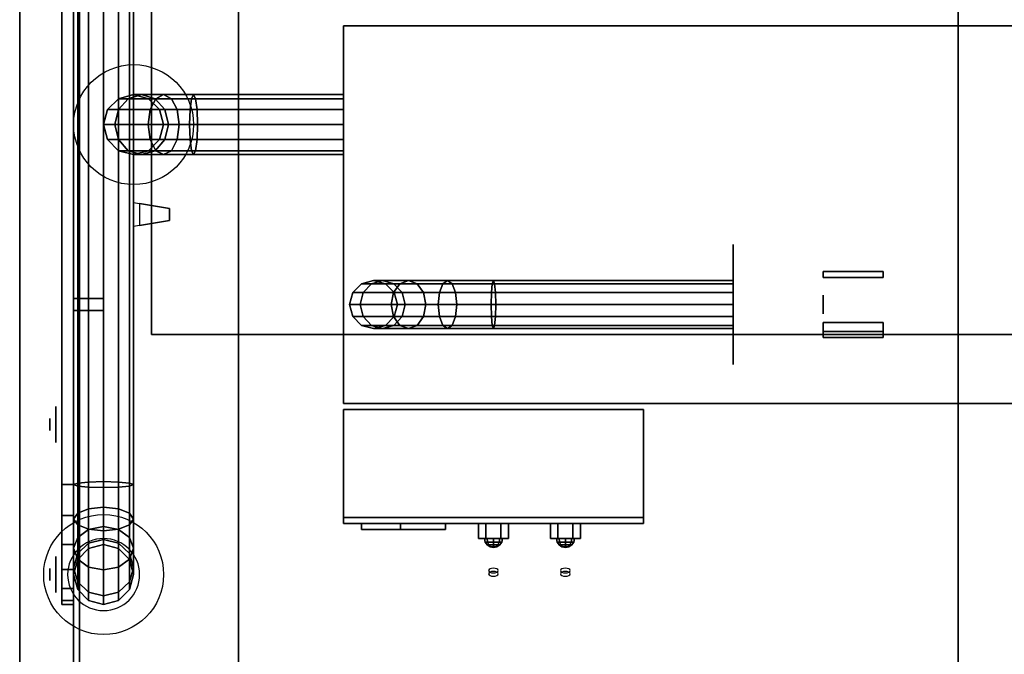
# Model space of a CAD drawing. Extents: x -134 to 134, y -21 to 29.
# Drawn here: x -74 to -57, y -6 to 5 of the extents above; entities that cross this region are included whole.
import ezdxf

# ---------------------------------------------------------------- set-up
doc = ezdxf.new("R2010")
doc.units = 0
for name, color, linetype in [('3D', 254, 'CONTINUOUS'), ('3D-BLACK', 250, 'CONTINUOUS'), ('3D-BRASS', 41, 'CONTINUOUS'), ('3D-CART-BODY', 42, 'CONTINUOUS'), ('3D-FLAT', 7, 'CONTINUOUS'), ('3D-GLASS-EDGE', 251, 'CONTINUOUS'), ('3D-GLASS-FACE', 9, 'CONTINUOUS'), ('3D-LOGO-WHITE', 7, 'CONTINUOUS'), ('3D-NON', 7, 'CONTINUOUS'), ('3D-SZG', 45, 'CONTINUOUS')]:
    doc.layers.add(name, color=color, linetype=linetype)

msp = doc.modelspace()

# ---------------------------------------------------------------- linework, layer by layer
at = {"layer": '3D', "extrusion": (-1, 0, 0)}
for centre in [(1.762, 56.5, 73.4), (4.262, 38, 73.4)]:
    msp.add_circle(centre, 0.1, dxfattribs=at)
at = {"layer": '3D', "extrusion": (0, -0.866025, -0.5)}
for centre in [(-66, 44.316, -20.679), (-64.8, 44.316, -20.679)]:
    msp.add_circle(centre, 0.08, dxfattribs=at)
at = {"layer": '3D'}
for points in [[(-72.433, 3.488, 48.057), (-72.25, 3.671, 48.033), (-72.09, 3.671, 48.629), (-72.254, 3.488, 48.724)], [(-72.433, 3.488, 35.2), (-72.25, 3.671, 35.2), (-72.25, 3.671, 48.033), (-72.433, 3.488, 48.057)], [(-72.254, 3.488, 48.724), (-72.09, 3.671, 48.629), (-71.629, 3.671, 49.09), (-71.724, 3.488, 49.254)], [(-72.25, 3.671, 48.033), (-72, 3.738, 48), (-71.866, 3.738, 48.5), (-72.09, 3.671, 48.629)], [(-72.25, 3.671, 35.2), (-72, 3.738, 35.2), (-72, 3.738, 48), (-72.25, 3.671, 48.033)], [(-72.09, 3.671, 48.629), (-71.866, 3.738, 48.5), (-71.5, 3.738, 48.866), (-71.629, 3.671, 49.09)], [(-72, 3.738, 48), (-71.75, 3.671, 47.967), (-71.642, 3.671, 48.371), (-71.866, 3.738, 48.5)], [(-72, 3.738, 35.2), (-71.75, 3.671, 35.2), (-71.75, 3.671, 47.967), (-72, 3.738, 48)], [(-71.866, 3.738, 48.5), (-71.642, 3.671, 48.371), (-71.371, 3.671, 48.642), (-71.5, 3.738, 48.866)], [(-71.75, 3.671, 47.967), (-71.567, 3.488, 47.943), (-71.478, 3.488, 48.276), (-71.642, 3.671, 48.371)], [(-71.75, 3.671, 35.2), (-71.567, 3.488, 35.2), (-71.567, 3.488, 47.943), (-71.75, 3.671, 47.967)], [(-71.724, 3.488, 49.254), (-71.629, 3.671, 49.09), (-71.033, 3.671, 49.25), (-71.057, 3.488, 49.433)], [(-71.642, 3.671, 48.371), (-71.478, 3.488, 48.276), (-71.276, 3.488, 48.478), (-71.371, 3.671, 48.642)], [(-71.629, 3.671, 49.09), (-71.5, 3.738, 48.866), (-71, 3.738, 49), (-71.033, 3.671, 49.25)], [(-71.5, 3.738, 48.866), (-71.371, 3.671, 48.642), (-70.967, 3.671, 48.75), (-71, 3.738, 49)], [(-71.371, 3.671, 48.642), (-71.276, 3.488, 48.478), (-70.943, 3.488, 48.567), (-70.967, 3.671, 48.75)], [(-71.057, 3.488, 49.433), (-71.033, 3.671, 49.25), (-68.5, 3.671, 49.25), (-68.5, 3.488, 49.433)], [(-71.033, 3.671, 49.25), (-71, 3.738, 49), (-68.5, 3.738, 49), (-68.5, 3.671, 49.25)], [(-71, 3.738, 49), (-70.967, 3.671, 48.75), (-68.5, 3.671, 48.75), (-68.5, 3.738, 49)], [(-70.967, 3.671, 48.75), (-70.943, 3.488, 48.567), (-68.5, 3.488, 48.567), (-68.5, 3.671, 48.75)], [(-72.5, 3.238, 48.066), (-72.433, 3.488, 48.057), (-72.254, 3.488, 48.724), (-72.314, 3.238, 48.759)], [(-72.5, 3.238, 35.2), (-72.433, 3.488, 35.2), (-72.433, 3.488, 48.057), (-72.5, 3.238, 48.066)], [(-72.314, 3.238, 48.759), (-72.254, 3.488, 48.724), (-71.724, 3.488, 49.254), (-71.759, 3.238, 49.314)], [(-71.759, 3.238, 49.314), (-71.724, 3.488, 49.254), (-71.057, 3.488, 49.433), (-71.066, 3.238, 49.5)], [(-71.567, 3.488, 47.943), (-71.5, 3.238, 47.934), (-71.418, 3.238, 48.241), (-71.478, 3.488, 48.276)], [(-71.567, 3.488, 35.2), (-71.5, 3.238, 35.2), (-71.5, 3.238, 47.934), (-71.567, 3.488, 47.943)], [(-71.478, 3.488, 48.276), (-71.418, 3.238, 48.241), (-71.241, 3.238, 48.418), (-71.276, 3.488, 48.478)], [(-71.276, 3.488, 48.478), (-71.241, 3.238, 48.418), (-70.934, 3.238, 48.5), (-70.943, 3.488, 48.567)], [(-71.066, 3.238, 49.5), (-71.057, 3.488, 49.433), (-68.5, 3.488, 49.433), (-68.5, 3.238, 49.5)], [(-70.943, 3.488, 48.567), (-70.934, 3.238, 48.5), (-68.5, 3.238, 48.5), (-68.5, 3.488, 48.567)], [(-72.433, 2.988, 48.057), (-72.5, 3.238, 48.066), (-72.314, 3.238, 48.759), (-72.254, 2.988, 48.724)], [(-72.433, 2.988, 35.2), (-72.5, 3.238, 35.2), (-72.5, 3.238, 48.066), (-72.433, 2.988, 48.057)], [(-72.254, 2.988, 48.724), (-72.314, 3.238, 48.759), (-71.759, 3.238, 49.314), (-71.724, 2.988, 49.254)], [(-71.724, 2.988, 49.254), (-71.759, 3.238, 49.314), (-71.066, 3.238, 49.5), (-71.057, 2.988, 49.433)], [(-71.5, 3.238, 47.934), (-71.567, 2.988, 47.943), (-71.478, 2.988, 48.276), (-71.418, 3.238, 48.241)], [(-71.5, 3.238, 35.2), (-71.567, 2.988, 35.2), (-71.567, 2.988, 47.943), (-71.5, 3.238, 47.934)], [(-71.418, 3.238, 48.241), (-71.478, 2.988, 48.276), (-71.276, 2.988, 48.478), (-71.241, 3.238, 48.418)], [(-71.241, 3.238, 48.418), (-71.276, 2.988, 48.478), (-70.943, 2.988, 48.567), (-70.934, 3.238, 48.5)], [(-71.057, 2.988, 49.433), (-71.066, 3.238, 49.5), (-68.5, 3.238, 49.5), (-68.5, 2.988, 49.433)], [(-70.934, 3.238, 48.5), (-70.943, 2.988, 48.567), (-68.5, 2.988, 48.567), (-68.5, 3.238, 48.5)], [(-72.25, 2.804, 48.033), (-72.433, 2.988, 48.057), (-72.254, 2.988, 48.724), (-72.09, 2.804, 48.629)], [(-72.25, 2.804, 35.2), (-72.433, 2.988, 35.2), (-72.433, 2.988, 48.057), (-72.25, 2.804, 48.033)], [(-72.09, 2.804, 48.629), (-72.254, 2.988, 48.724), (-71.724, 2.988, 49.254), (-71.629, 2.804, 49.09)], [(-71.567, 2.988, 47.943), (-71.75, 2.804, 47.967), (-71.642, 2.804, 48.371), (-71.478, 2.988, 48.276)], [(-71.567, 2.988, 35.2), (-71.75, 2.804, 35.2), (-71.75, 2.804, 47.967), (-71.567, 2.988, 47.943)], [(-71.629, 2.804, 49.09), (-71.724, 2.988, 49.254), (-71.057, 2.988, 49.433), (-71.033, 2.804, 49.25)], [(-71.478, 2.988, 48.276), (-71.642, 2.804, 48.371), (-71.371, 2.804, 48.642), (-71.276, 2.988, 48.478)], [(-71.276, 2.988, 48.478), (-71.371, 2.804, 48.642), (-70.967, 2.804, 48.75), (-70.943, 2.988, 48.567)], [(-71.033, 2.804, 49.25), (-71.057, 2.988, 49.433), (-68.5, 2.988, 49.433), (-68.5, 2.804, 49.25)], [(-70.943, 2.988, 48.567), (-70.967, 2.804, 48.75), (-68.5, 2.804, 48.75), (-68.5, 2.988, 48.567)], [(-72, 2.738, 48), (-72.25, 2.804, 48.033), (-72.09, 2.804, 48.629), (-71.866, 2.738, 48.5)], [(-72, 2.738, 35.2), (-72.25, 2.804, 35.2), (-72.25, 2.804, 48.033), (-72, 2.738, 48)], [(-71.866, 2.738, 48.5), (-72.09, 2.804, 48.629), (-71.629, 2.804, 49.09), (-71.5, 2.738, 48.866)], [(-71.75, 2.804, 47.967), (-72, 2.738, 48), (-71.866, 2.738, 48.5), (-71.642, 2.804, 48.371)], [(-71.75, 2.804, 35.2), (-72, 2.738, 35.2), (-72, 2.738, 48), (-71.75, 2.804, 47.967)], [(-71.642, 2.804, 48.371), (-71.866, 2.738, 48.5), (-71.5, 2.738, 48.866), (-71.371, 2.804, 48.642)], [(-71.5, 2.738, 48.866), (-71.629, 2.804, 49.09), (-71.033, 2.804, 49.25), (-71, 2.738, 49)], [(-71.371, 2.804, 48.642), (-71.5, 2.738, 48.866), (-71, 2.738, 49), (-70.967, 2.804, 48.75)], [(-71, 2.738, 49), (-71.033, 2.804, 49.25), (-68.5, 2.804, 49.25), (-68.5, 2.738, 49)], [(-70.967, 2.804, 48.75), (-71, 2.738, 49), (-68.5, 2.738, 49), (-68.5, 2.804, 48.75)], [(-66.25, -3.413, 49), (-66.25, -3.662, 49), (-66.125, -3.662, 48.783), (-66.125, -3.413, 48.783)], [(-66.125, -3.413, 49.217), (-66.125, -3.662, 49.217), (-66.25, -3.662, 49), (-66.25, -3.413, 49)], [(-65.75, -3.413, 49), (-65.75, -3.662, 49), (-65.875, -3.662, 49.217), (-65.875, -3.413, 49.217)], [(-65.875, -3.413, 48.783), (-65.875, -3.662, 48.783), (-65.75, -3.662, 49), (-65.75, -3.413, 49)], [(-65.05, -3.413, 49), (-65.05, -3.662, 49), (-64.925, -3.662, 48.783), (-64.925, -3.413, 48.783)], [(-64.925, -3.413, 49.217), (-64.925, -3.662, 49.217), (-65.05, -3.662, 49), (-65.05, -3.413, 49)], [(-64.55, -3.413, 49), (-64.55, -3.662, 49), (-64.675, -3.662, 49.217), (-64.675, -3.413, 49.217)], [(-64.675, -3.413, 48.783), (-64.675, -3.662, 48.783), (-64.55, -3.662, 49), (-64.55, -3.413, 49)], [(-66.098, -3.72, 49.098), (-66.106, -3.662, 49.106), (-66.15, -3.662, 49), (-66.139, -3.72, 49)], [(-66.139, -3.72, 49), (-66.15, -3.662, 49), (-66.106, -3.662, 48.894), (-66.098, -3.72, 48.902)], [(-66.075, -3.769, 49.075), (-66.098, -3.72, 49.098), (-66.139, -3.72, 49), (-66.106, -3.769, 49)], [(-66.106, -3.769, 49), (-66.139, -3.72, 49), (-66.098, -3.72, 48.902), (-66.075, -3.769, 48.925)], [(-66, -3.72, 49.139), (-66, -3.662, 49.15), (-66.106, -3.662, 49.106), (-66.098, -3.72, 49.098)], [(-66.098, -3.72, 48.902), (-66.106, -3.662, 48.894), (-66, -3.662, 48.85), (-66, -3.72, 48.861)], [(-66.041, -3.801, 49.041), (-66.075, -3.769, 49.075), (-66.106, -3.769, 49), (-66.057, -3.801, 49)], [(-66.057, -3.801, 49), (-66.106, -3.769, 49), (-66.075, -3.769, 48.925), (-66.041, -3.801, 48.959)], [(-66, -3.769, 49.106), (-66, -3.72, 49.139), (-66.098, -3.72, 49.098), (-66.075, -3.769, 49.075)], [(-66.075, -3.769, 48.925), (-66.098, -3.72, 48.902), (-66, -3.72, 48.861), (-66, -3.769, 48.894)], [(-66, -3.801, 49.057), (-66, -3.769, 49.106), (-66.075, -3.769, 49.075), (-66.041, -3.801, 49.041)], [(-66.041, -3.801, 48.959), (-66.075, -3.769, 48.925), (-66, -3.769, 48.894), (-66, -3.801, 48.943)], [(-65.902, -3.72, 49.098), (-65.894, -3.662, 49.106), (-66, -3.662, 49.15), (-66, -3.72, 49.139)], [(-66, -3.72, 48.861), (-66, -3.662, 48.85), (-65.894, -3.662, 48.894), (-65.902, -3.72, 48.902)], [(-65.925, -3.769, 49.075), (-65.902, -3.72, 49.098), (-66, -3.72, 49.139), (-66, -3.769, 49.106)], [(-66, -3.769, 48.894), (-66, -3.72, 48.861), (-65.902, -3.72, 48.902), (-65.925, -3.769, 48.925)], [(-65.959, -3.801, 49.041), (-65.925, -3.769, 49.075), (-66, -3.769, 49.106), (-66, -3.801, 49.057)], [(-66, -3.801, 48.943), (-66, -3.769, 48.894), (-65.925, -3.769, 48.925), (-65.959, -3.801, 48.959)], [(-65.943, -3.801, 49), (-65.894, -3.769, 49), (-65.925, -3.769, 49.075), (-65.959, -3.801, 49.041)], [(-65.959, -3.801, 48.959), (-65.925, -3.769, 48.925), (-65.894, -3.769, 49), (-65.943, -3.801, 49)], [(-65.894, -3.769, 49), (-65.861, -3.72, 49), (-65.902, -3.72, 49.098), (-65.925, -3.769, 49.075)], [(-65.925, -3.769, 48.925), (-65.902, -3.72, 48.902), (-65.861, -3.72, 49), (-65.894, -3.769, 49)], [(-65.861, -3.72, 49), (-65.85, -3.662, 49), (-65.894, -3.662, 49.106), (-65.902, -3.72, 49.098)], [(-65.902, -3.72, 48.902), (-65.894, -3.662, 48.894), (-65.85, -3.662, 49), (-65.861, -3.72, 49)], [(-64.898, -3.72, 49.098), (-64.906, -3.662, 49.106), (-64.95, -3.662, 49), (-64.939, -3.72, 49)], [(-64.939, -3.72, 49), (-64.95, -3.662, 49), (-64.906, -3.662, 48.894), (-64.898, -3.72, 48.902)], [(-64.875, -3.769, 49.075), (-64.898, -3.72, 49.098), (-64.939, -3.72, 49), (-64.906, -3.769, 49)], [(-64.906, -3.769, 49), (-64.939, -3.72, 49), (-64.898, -3.72, 48.902), (-64.875, -3.769, 48.925)], [(-64.8, -3.72, 49.139), (-64.8, -3.662, 49.15), (-64.906, -3.662, 49.106), (-64.898, -3.72, 49.098)], [(-64.898, -3.72, 48.902), (-64.906, -3.662, 48.894), (-64.8, -3.662, 48.85), (-64.8, -3.72, 48.861)], [(-64.841, -3.801, 49.041), (-64.875, -3.769, 49.075), (-64.906, -3.769, 49), (-64.857, -3.801, 49)], [(-64.857, -3.801, 49), (-64.906, -3.769, 49), (-64.875, -3.769, 48.925), (-64.841, -3.801, 48.959)], [(-64.8, -3.769, 49.106), (-64.8, -3.72, 49.139), (-64.898, -3.72, 49.098), (-64.875, -3.769, 49.075)], [(-64.875, -3.769, 48.925), (-64.898, -3.72, 48.902), (-64.8, -3.72, 48.861), (-64.8, -3.769, 48.894)], [(-64.8, -3.801, 49.057), (-64.8, -3.769, 49.106), (-64.875, -3.769, 49.075), (-64.841, -3.801, 49.041)], [(-64.841, -3.801, 48.959), (-64.875, -3.769, 48.925), (-64.8, -3.769, 48.894), (-64.8, -3.801, 48.943)], [(-64.702, -3.72, 49.098), (-64.694, -3.662, 49.106), (-64.8, -3.662, 49.15), (-64.8, -3.72, 49.139)], [(-64.8, -3.72, 48.861), (-64.8, -3.662, 48.85), (-64.694, -3.662, 48.894), (-64.702, -3.72, 48.902)], [(-64.725, -3.769, 49.075), (-64.702, -3.72, 49.098), (-64.8, -3.72, 49.139), (-64.8, -3.769, 49.106)], [(-64.8, -3.769, 48.894), (-64.8, -3.72, 48.861), (-64.702, -3.72, 48.902), (-64.725, -3.769, 48.925)], [(-64.759, -3.801, 49.041), (-64.725, -3.769, 49.075), (-64.8, -3.769, 49.106), (-64.8, -3.801, 49.057)], [(-64.8, -3.801, 48.943), (-64.8, -3.769, 48.894), (-64.725, -3.769, 48.925), (-64.759, -3.801, 48.959)], [(-64.743, -3.801, 49), (-64.694, -3.769, 49), (-64.725, -3.769, 49.075), (-64.759, -3.801, 49.041)], [(-64.759, -3.801, 48.959), (-64.725, -3.769, 48.925), (-64.694, -3.769, 49), (-64.743, -3.801, 49)], [(-64.694, -3.769, 49), (-64.661, -3.72, 49), (-64.702, -3.72, 49.098), (-64.725, -3.769, 49.075)], [(-64.725, -3.769, 48.925), (-64.702, -3.72, 48.902), (-64.661, -3.72, 49), (-64.694, -3.769, 49)], [(-64.661, -3.72, 49), (-64.65, -3.662, 49), (-64.694, -3.662, 49.106), (-64.702, -3.72, 49.098)], [(-64.702, -3.72, 48.902), (-64.694, -3.662, 48.894), (-64.65, -3.662, 49), (-64.661, -3.72, 49)], [(-66, -3.812, 49), (-66.041, -3.801, 49.041), (-66.057, -3.801, 49), (-66, -3.812, 49)], [(-66, -3.812, 49), (-66.057, -3.801, 49), (-66.041, -3.801, 48.959), (-66, -3.812, 49)], [(-66, -3.812, 49), (-66, -3.801, 49.057), (-66.041, -3.801, 49.041), (-66, -3.812, 49)], [(-66, -3.812, 49), (-66.041, -3.801, 48.959), (-66, -3.801, 48.943), (-66, -3.812, 49)], [(-66, -3.812, 49), (-65.959, -3.801, 49.041), (-66, -3.801, 49.057), (-66, -3.812, 49)], [(-66, -3.812, 49), (-65.943, -3.801, 49), (-65.959, -3.801, 49.041), (-66, -3.812, 49)], [(-66, -3.812, 49), (-65.959, -3.801, 48.959), (-65.943, -3.801, 49), (-66, -3.812, 49)], [(-66, -3.812, 49), (-66, -3.801, 48.943), (-65.959, -3.801, 48.959), (-66, -3.812, 49)], [(-64.8, -3.812, 49), (-64.841, -3.801, 49.041), (-64.857, -3.801, 49), (-64.8, -3.812, 49)], [(-64.8, -3.812, 49), (-64.857, -3.801, 49), (-64.841, -3.801, 48.959), (-64.8, -3.812, 49)], [(-64.8, -3.812, 49), (-64.8, -3.801, 49.057), (-64.841, -3.801, 49.041), (-64.8, -3.812, 49)], [(-64.8, -3.812, 49), (-64.841, -3.801, 48.959), (-64.8, -3.801, 48.943), (-64.8, -3.812, 49)], [(-64.8, -3.812, 49), (-64.759, -3.801, 49.041), (-64.8, -3.801, 49.057), (-64.8, -3.812, 49)], [(-64.8, -3.812, 49), (-64.743, -3.801, 49), (-64.759, -3.801, 49.041), (-64.8, -3.812, 49)], [(-64.8, -3.812, 49), (-64.759, -3.801, 48.959), (-64.743, -3.801, 49), (-64.8, -3.812, 49)], [(-64.8, -3.812, 49), (-64.8, -3.801, 48.943), (-64.759, -3.801, 48.959), (-64.8, -3.812, 49)]]:
    msp.add_3dface(points, dxfattribs=at)
for points, invisible_edges in [([(-72, 1.938, 56.6), (-71.9, 1.921, 56.6), (-71.9, 1.921, 56.4), (-72, 1.938, 56.4)], 13), ([(-72, 1.538, 56.7), (-72, 1.938, 56.7), (-71.4, 1.838, 56.65), (-71.4, 1.638, 56.65)], 5), ([(-72, 1.538, 56.3), (-72, 1.938, 56.3), (-71.4, 1.838, 56.35), (-71.4, 1.638, 56.35)], 5), ([(-72, 1.938, 56.7), (-71.4, 1.838, 56.65), (-71.4, 1.838, 56.6), (-72, 1.938, 56.6)], 7), ([(-72, 1.938, 56.3), (-71.4, 1.838, 56.35), (-71.4, 1.838, 56.4), (-72, 1.938, 56.4)], 7), ([(-72, 1.538, 56.3), (-71.4, 1.638, 56.35), (-71.4, 1.638, 56.4), (-72, 1.538, 56.4)], 7), ([(-72, 1.538, 56.7), (-71.4, 1.638, 56.65), (-71.4, 1.638, 56.6), (-72, 1.538, 56.6)], 7), ([(-72, 1.538, 56.6), (-71.9, 1.555, 56.6), (-71.9, 1.555, 56.4), (-72, 1.538, 56.4)], 15)]:
    msp.add_3dface(points, dxfattribs=dict(at, invisible_edges=invisible_edges))
at = {"layer": '3D-BLACK', "extrusion": (1, 0, 0)}
msp.add_circle((0.238, 5.1, -62), 1, dxfattribs=at)
at = {"layer": '3D-BLACK', "extrusion": (-1, 0, 0)}
for centre, radius in [((1.762, 56.5, 73.2), 0.5), ((1.762, 56.5, 73.3), 0.3), ((4.262, 38, 73.2), 0.5), ((4.262, 38, 73.3), 0.3)]:
    msp.add_circle(centre, radius, dxfattribs=at)
at = {"layer": '3D-BLACK', "extrusion": (0, -0.866025, -0.5)}
for centre in [(-66, 44.316, -20.742), (-64.8, 44.316, -20.742)]:
    msp.add_circle(centre, 0.08, dxfattribs=at)
at = {"layer": '3D-BLACK'}
for points in [[(-72.9, -12.662, 6), (-72.9, -12.662, 34), (-72.9, 13.137, 34), (-72.9, 13.137, 6)], [(-72.9, -12.662, 6), (-72.9, 13.137, 6), (-29.1, 13.137, 6), (-29.1, -12.662, 6)], [(-68.346, 0.438, 7.066), (-68.2, 0.584, 7.08), (-68.2, 0.584, 8.1), (-68.346, 0.438, 8.1)], [(-68.174, 0.438, 6.199), (-68.036, 0.584, 6.257), (-68.2, 0.584, 7.08), (-68.346, 0.438, 7.066)], [(-68.2, 0.584, 7.08), (-68, 0.638, 7.1), (-68, 0.638, 8.1), (-68.2, 0.584, 8.1)], [(-68.036, 0.584, 6.257), (-67.848, 0.638, 6.335), (-68, 0.638, 7.1), (-68.2, 0.584, 7.08)], [(-67.664, 0.438, 5.436), (-67.558, 0.584, 5.542), (-68.036, 0.584, 6.257), (-68.174, 0.438, 6.199)], [(-67.558, 0.584, 5.542), (-67.414, 0.638, 5.686), (-67.848, 0.638, 6.335), (-68.036, 0.584, 6.257)], [(-68, 0.638, 7.1), (-67.8, 0.584, 7.12), (-67.8, 0.584, 8.1), (-68, 0.638, 8.1)], [(-67.848, 0.638, 6.335), (-67.659, 0.584, 6.413), (-67.8, 0.584, 7.12), (-68, 0.638, 7.1)], [(-67.414, 0.638, 5.686), (-67.27, 0.584, 5.83), (-67.659, 0.584, 6.413), (-67.848, 0.638, 6.335)], [(-67.8, 0.584, 7.12), (-67.654, 0.438, 7.134), (-67.654, 0.438, 8.1), (-67.8, 0.584, 8.1)], [(-67.659, 0.584, 6.413), (-67.521, 0.438, 6.47), (-67.654, 0.438, 7.134), (-67.8, 0.584, 7.12)], [(-66.901, 0.438, 4.926), (-66.843, 0.584, 5.064), (-67.558, 0.584, 5.542), (-67.664, 0.438, 5.436)], [(-67.27, 0.584, 5.83), (-67.164, 0.438, 5.936), (-67.521, 0.438, 6.47), (-67.659, 0.584, 6.413)], [(-66.843, 0.584, 5.064), (-66.765, 0.638, 5.252), (-67.414, 0.638, 5.686), (-67.558, 0.584, 5.542)], [(-66.765, 0.638, 5.252), (-66.687, 0.584, 5.441), (-67.27, 0.584, 5.83), (-67.414, 0.638, 5.686)], [(-66.687, 0.584, 5.441), (-66.63, 0.438, 5.579), (-67.164, 0.438, 5.936), (-67.27, 0.584, 5.83)], [(-66.034, 0.438, 4.754), (-66.02, 0.584, 4.9), (-66.843, 0.584, 5.064), (-66.901, 0.438, 4.926)], [(-66.02, 0.584, 4.9), (-66, 0.638, 5.1), (-66.765, 0.638, 5.252), (-66.843, 0.584, 5.064)], [(-66, 0.638, 5.1), (-65.98, 0.584, 5.3), (-66.687, 0.584, 5.441), (-66.765, 0.638, 5.252)], [(-65.98, 0.584, 5.3), (-65.966, 0.438, 5.446), (-66.63, 0.438, 5.579), (-66.687, 0.584, 5.441)], [(-62, 0.438, 4.754), (-62, 0.584, 4.9), (-66.02, 0.584, 4.9), (-66.034, 0.438, 4.754)], [(-62, 0.584, 4.9), (-62, 0.638, 5.1), (-66, 0.638, 5.1), (-66.02, 0.584, 4.9)], [(-62, 0.638, 5.1), (-62, 0.584, 5.3), (-65.98, 0.584, 5.3), (-66, 0.638, 5.1)], [(-62, 0.584, 5.3), (-62, 0.438, 5.446), (-65.966, 0.438, 5.446), (-65.98, 0.584, 5.3)], [(-68.4, 0.238, 7.061), (-68.346, 0.438, 7.066), (-68.346, 0.438, 8.1), (-68.4, 0.238, 8.1)], [(-68.225, 0.238, 6.179), (-68.174, 0.438, 6.199), (-68.346, 0.438, 7.066), (-68.4, 0.238, 7.061)], [(-67.703, 0.238, 5.397), (-67.664, 0.438, 5.436), (-68.174, 0.438, 6.199), (-68.225, 0.238, 6.179)], [(-66.921, 0.238, 4.875), (-66.901, 0.438, 4.926), (-67.664, 0.438, 5.436), (-67.703, 0.238, 5.397)], [(-67.654, 0.438, 7.134), (-67.6, 0.238, 7.139), (-67.6, 0.238, 8.1), (-67.654, 0.438, 8.1)], [(-67.521, 0.438, 6.47), (-67.471, 0.238, 6.491), (-67.6, 0.238, 7.139), (-67.654, 0.438, 7.134)], [(-67.164, 0.438, 5.936), (-67.126, 0.238, 5.974), (-67.471, 0.238, 6.491), (-67.521, 0.438, 6.47)], [(-66.63, 0.438, 5.579), (-66.609, 0.238, 5.629), (-67.126, 0.238, 5.974), (-67.164, 0.438, 5.936)], [(-66.039, 0.238, 4.7), (-66.034, 0.438, 4.754), (-66.901, 0.438, 4.926), (-66.921, 0.238, 4.875)], [(-65.966, 0.438, 5.446), (-65.961, 0.238, 5.5), (-66.609, 0.238, 5.629), (-66.63, 0.438, 5.579)], [(-62, 0.238, 4.7), (-62, 0.438, 4.754), (-66.034, 0.438, 4.754), (-66.039, 0.238, 4.7)], [(-62, 0.438, 5.446), (-62, 0.238, 5.5), (-65.961, 0.238, 5.5), (-65.966, 0.438, 5.446)], [(-68.346, 0.038, 7.066), (-68.4, 0.238, 7.061), (-68.4, 0.238, 8.1), (-68.346, 0.038, 8.1)], [(-68.174, 0.038, 6.199), (-68.225, 0.238, 6.179), (-68.4, 0.238, 7.061), (-68.346, 0.038, 7.066)], [(-67.664, 0.038, 5.436), (-67.703, 0.238, 5.397), (-68.225, 0.238, 6.179), (-68.174, 0.038, 6.199)], [(-66.901, 0.038, 4.926), (-66.921, 0.238, 4.875), (-67.703, 0.238, 5.397), (-67.664, 0.038, 5.436)], [(-67.6, 0.238, 7.139), (-67.654, 0.038, 7.134), (-67.654, 0.038, 8.1), (-67.6, 0.238, 8.1)], [(-67.471, 0.238, 6.491), (-67.521, 0.038, 6.47), (-67.654, 0.038, 7.134), (-67.6, 0.238, 7.139)], [(-67.126, 0.238, 5.974), (-67.164, 0.038, 5.936), (-67.521, 0.038, 6.47), (-67.471, 0.238, 6.491)], [(-66.609, 0.238, 5.629), (-66.63, 0.038, 5.579), (-67.164, 0.038, 5.936), (-67.126, 0.238, 5.974)], [(-66.034, 0.038, 4.754), (-66.039, 0.238, 4.7), (-66.921, 0.238, 4.875), (-66.901, 0.038, 4.926)], [(-65.961, 0.238, 5.5), (-65.966, 0.038, 5.446), (-66.63, 0.038, 5.579), (-66.609, 0.238, 5.629)], [(-62, 0.038, 4.754), (-62, 0.238, 4.7), (-66.039, 0.238, 4.7), (-66.034, 0.038, 4.754)], [(-62, 0.238, 5.5), (-62, 0.038, 5.446), (-65.966, 0.038, 5.446), (-65.961, 0.238, 5.5)], [(-68.2, -0.109, 7.08), (-68.346, 0.038, 7.066), (-68.346, 0.038, 8.1), (-68.2, -0.109, 8.1)], [(-68.036, -0.109, 6.257), (-68.174, 0.038, 6.199), (-68.346, 0.038, 7.066), (-68.2, -0.109, 7.08)], [(-67.558, -0.109, 5.542), (-67.664, 0.038, 5.436), (-68.174, 0.038, 6.199), (-68.036, -0.109, 6.257)], [(-67.654, 0.038, 7.134), (-67.8, -0.109, 7.12), (-67.8, -0.109, 8.1), (-67.654, 0.038, 8.1)], [(-67.521, 0.038, 6.47), (-67.659, -0.109, 6.413), (-67.8, -0.109, 7.12), (-67.654, 0.038, 7.134)], [(-66.843, -0.109, 5.064), (-66.901, 0.038, 4.926), (-67.664, 0.038, 5.436), (-67.558, -0.109, 5.542)], [(-67.164, 0.038, 5.936), (-67.27, -0.109, 5.83), (-67.659, -0.109, 6.413), (-67.521, 0.038, 6.47)], [(-66.63, 0.038, 5.579), (-66.687, -0.109, 5.441), (-67.27, -0.109, 5.83), (-67.164, 0.038, 5.936)], [(-66.02, -0.109, 4.9), (-66.034, 0.038, 4.754), (-66.901, 0.038, 4.926), (-66.843, -0.109, 5.064)], [(-65.966, 0.038, 5.446), (-65.98, -0.109, 5.3), (-66.687, -0.109, 5.441), (-66.63, 0.038, 5.579)], [(-62, -0.109, 4.9), (-62, 0.038, 4.754), (-66.034, 0.038, 4.754), (-66.02, -0.109, 4.9)], [(-62, 0.038, 5.446), (-62, -0.109, 5.3), (-65.98, -0.109, 5.3), (-65.966, 0.038, 5.446)], [(-68, -0.162, 7.1), (-68.2, -0.109, 7.08), (-68.2, -0.109, 8.1), (-68, -0.162, 8.1)], [(-67.848, -0.162, 6.335), (-68.036, -0.109, 6.257), (-68.2, -0.109, 7.08), (-68, -0.162, 7.1)], [(-67.414, -0.162, 5.686), (-67.558, -0.109, 5.542), (-68.036, -0.109, 6.257), (-67.848, -0.162, 6.335)], [(-67.8, -0.109, 7.12), (-68, -0.162, 7.1), (-68, -0.162, 8.1), (-67.8, -0.109, 8.1)], [(-67.659, -0.109, 6.413), (-67.848, -0.162, 6.335), (-68, -0.162, 7.1), (-67.8, -0.109, 7.12)], [(-67.27, -0.109, 5.83), (-67.414, -0.162, 5.686), (-67.848, -0.162, 6.335), (-67.659, -0.109, 6.413)], [(-66.765, -0.162, 5.252), (-66.843, -0.109, 5.064), (-67.558, -0.109, 5.542), (-67.414, -0.162, 5.686)], [(-66.687, -0.109, 5.441), (-66.765, -0.162, 5.252), (-67.414, -0.162, 5.686), (-67.27, -0.109, 5.83)], [(-66, -0.162, 5.1), (-66.02, -0.109, 4.9), (-66.843, -0.109, 5.064), (-66.765, -0.162, 5.252)], [(-65.98, -0.109, 5.3), (-66, -0.162, 5.1), (-66.765, -0.162, 5.252), (-66.687, -0.109, 5.441)], [(-62, -0.162, 5.1), (-62, -0.109, 4.9), (-66.02, -0.109, 4.9), (-66, -0.162, 5.1)], [(-62, -0.109, 5.3), (-62, -0.162, 5.1), (-66, -0.162, 5.1), (-65.98, -0.109, 5.3)], [(-68.5, -3.313, 50.2), (-68.5, -3.413, 50.2), (-68.5, -3.413, 47.8), (-68.5, -3.313, 47.8)], [(-68.5, -3.313, 50.2), (-63.5, -3.313, 50.2), (-63.5, -3.313, 47.8), (-68.5, -3.313, 47.8)], [(-68.5, -3.313, 47.8), (-63.5, -3.313, 47.8), (-63.5, -3.413, 47.8), (-68.5, -3.413, 47.8)], [(-68.5, -3.313, 50.2), (-63.5, -3.313, 50.2), (-63.5, -3.413, 50.2), (-68.5, -3.413, 50.2)], [(-68.5, -3.413, 50.2), (-63.5, -3.413, 50.2), (-63.5, -3.413, 47.8), (-68.5, -3.413, 47.8)], [(-63.5, -3.313, 50.2), (-63.5, -3.413, 50.2), (-63.5, -3.413, 47.8), (-63.5, -3.313, 47.8)]]:
    msp.add_3dface(points, dxfattribs=at)
at = {"layer": '3D-BRASS', "extrusion": (1, 0, 0)}
msp.add_circle((0.238, 5.631, -60.5), 0.155, dxfattribs=at)
at = {"layer": '3D-BRASS'}
for points in [[(-60.5, 0.788, 4.979), (-59.5, 0.788, 4.979), (-59.5, 0.688, 4.979), (-60.5, 0.688, 4.979)], [(-60.5, 0.788, 4.659), (-59.5, 0.788, 4.659), (-59.5, 0.788, 4.979), (-60.5, 0.788, 4.979)], [(-60.5, 0.688, 4.659), (-59.5, 0.688, 4.659), (-59.5, 0.788, 4.659), (-60.5, 0.788, 4.659)], [(-60.5, 0.688, 4.979), (-59.5, 0.688, 4.979), (-59.5, 0.688, 4.659), (-60.5, 0.688, 4.659)], [(-60.5, -0.212, 4.87), (-59.5, -0.212, 4.87), (-59.5, -0.062, 4.87), (-60.5, -0.062, 4.87)], [(-60.5, -0.062, 4.97), (-59.5, -0.062, 4.97), (-59.5, -0.062, 4.87), (-60.5, -0.062, 4.87)], [(-60.5, -0.062, 4.97), (-59.5, -0.062, 4.97), (-59.5, -0.312, 4.97), (-60.5, -0.312, 4.97)], [(-60.5, -0.312, 4.65), (-59.5, -0.312, 4.65), (-59.5, -0.212, 4.65), (-60.5, -0.212, 4.65)], [(-60.5, -0.212, 4.65), (-59.5, -0.212, 4.65), (-59.5, -0.212, 4.87), (-60.5, -0.212, 4.87)], [(-60.5, -0.312, 4.97), (-59.5, -0.312, 4.97), (-59.5, -0.312, 4.65), (-60.5, -0.312, 4.65)]]:
    msp.add_3dface(points, dxfattribs=at)
at = {"layer": '3D-CART-BODY'}
for points in [[(-73, 13.238, 6), (-73, 13.238, 34), (-73, 0.338, 34), (-73, 0.338, 6)], [(-73, 0.338, 6), (-73, 0.338, 34), (-72.5, 0.338, 34), (-72.5, 0.338, 6)], [(-72.5, 0.338, 6), (-72.5, 0.338, 34), (-72.5, 0.138, 34), (-72.5, 0.138, 6)], [(-73, 0.138, 6), (-73, 0.138, 34), (-73, -12.762, 34), (-73, -12.762, 6)], [(-72.5, 0.138, 6), (-72.5, 0.138, 34), (-73, 0.138, 34), (-73, 0.138, 6)]]:
    msp.add_3dface(points, dxfattribs=at)
at = {"layer": '3D-FLAT'}
msp.add_circle((-72, 3.238, 35), 1, dxfattribs=at)
for points, invisible_edges in [([(-73.9, 14.238, 35), (-70.25, 10.238, 35), (-70.25, -9.762, 35), (-73.9, -13.762, 35)], 7), ([(-58.25, -9.762, 35), (-57, -9.762, 35), (-57, 10.238, 35), (-58.25, 10.238, 35)], 15)]:
    msp.add_3dface(points, dxfattribs=dict(at, invisible_edges=invisible_edges))
for points in [[(-70.25, -9.762, 29), (-58.25, -9.762, 29), (-58.25, 10.238, 29), (-70.25, 10.238, 29)], [(-68.5, -1.412, 47.5), (-32.5, -1.412, 47.5), (-32.5, 4.887, 47.5), (-68.5, 4.887, 47.5)], [(-68.5, -1.412, 50.5), (-32.5, -1.412, 50.5), (-32.5, 4.887, 50.5), (-68.5, 4.887, 50.5)], [(-71.4, 1.838, 56.6), (-71.9, 1.921, 56.6), (-71.9, 1.555, 56.6), (-71.4, 1.638, 56.6)], [(-71.4, 1.838, 56.4), (-71.9, 1.921, 56.4), (-71.9, 1.555, 56.4), (-71.4, 1.638, 56.4)], [(-68.5, -1.512, 47.7), (-63.5, -1.512, 47.7), (-63.5, -3.313, 47.7), (-68.5, -3.313, 47.7)], [(-68.5, -1.512, 50.3), (-63.5, -1.512, 50.3), (-63.5, -3.313, 50.3), (-68.5, -3.313, 50.3)], [(-65.875, -3.413, 49.217), (-65.875, -3.662, 49.217), (-66.125, -3.662, 49.217), (-66.125, -3.413, 49.217)], [(-66.125, -3.413, 48.783), (-66.125, -3.662, 48.783), (-65.875, -3.662, 48.783), (-65.875, -3.413, 48.783)], [(-64.675, -3.413, 49.217), (-64.675, -3.662, 49.217), (-64.925, -3.662, 49.217), (-64.925, -3.413, 49.217)], [(-64.925, -3.413, 48.783), (-64.925, -3.662, 48.783), (-64.675, -3.662, 48.783), (-64.675, -3.413, 48.783)]]:
    msp.add_3dface(points, dxfattribs=at)
at = {"layer": '3D-GLASS-EDGE'}
for points in [[(-73.2, -4.762, 36), (-73.2, 13.238, 36), (-73, 13.238, 36), (-73, -4.762, 36)], [(-71.7, -0.262, 56.4), (-71.7, -0.262, 56.6), (-71.7, 12.238, 56.6), (-71.7, 12.238, 56.4)], [(-73.2, 11.238, 57), (-73.2, -2.762, 57), (-73, -2.762, 57), (-73, 11.238, 57)], [(-30.3, -0.262, 56.4), (-30.3, -0.262, 56.6), (-71.7, -0.262, 56.6), (-71.7, -0.262, 56.4)], [(-73.2, -2.762, 57), (-73.2, -3.28, 56.932), (-73, -3.28, 56.932), (-73, -2.762, 57)], [(-73.2, -3.28, 56.932), (-73.2, -3.762, 56.732), (-73, -3.762, 56.732), (-73, -3.28, 56.932)], [(-73.2, -3.762, 56.732), (-73.2, -4.177, 56.414), (-73, -4.177, 56.414), (-73, -3.762, 56.732)], [(-73.2, -4.177, 56.414), (-73.2, -4.494, 56), (-73, -4.494, 56), (-73, -4.177, 56.414)], [(-73.2, -4.494, 56), (-73.2, -4.694, 55.518), (-73, -4.694, 55.518), (-73, -4.494, 56)], [(-73.2, -4.694, 55.518), (-73.2, -4.762, 55), (-73, -4.762, 55), (-73, -4.694, 55.518)], [(-73.2, -4.762, 55), (-73.2, -4.762, 36), (-73, -4.762, 36), (-73, -4.762, 55)]]:
    msp.add_3dface(points, dxfattribs=at)
at = {"layer": '3D-GLASS-FACE', "invisible_edges": 15}
for points in [[(-73.2, 13.238, 55), (-73.2, 13.169, 55.518), (-73.2, -4.694, 55.518), (-73.2, -4.762, 55)], [(-73.2, 13.238, 36), (-73.2, 13.238, 55), (-73.2, -4.762, 55), (-73.2, -4.762, 36)], [(-73.2, 13.169, 55.518), (-73.2, 12.97, 56), (-73.2, -4.494, 56), (-73.2, -4.694, 55.518)], [(-73, 13.238, 55), (-73, 13.169, 55.518), (-73, -4.694, 55.518), (-73, -4.762, 55)], [(-73, 13.238, 36), (-73, 13.238, 55), (-73, -4.762, 55), (-73, -4.762, 36)], [(-73, 13.169, 55.518), (-73, 12.97, 56), (-73, -4.494, 56), (-73, -4.694, 55.518)], [(-73.2, 12.97, 56), (-73.2, 12.652, 56.414), (-73.2, -4.177, 56.414), (-73.2, -4.494, 56)], [(-73, 12.97, 56), (-73, 12.652, 56.414), (-73, -4.177, 56.414), (-73, -4.494, 56)], [(-73.2, 12.652, 56.414), (-73.2, 12.238, 56.732), (-73.2, -3.762, 56.732), (-73.2, -4.177, 56.414)], [(-73, 12.652, 56.414), (-73, 12.238, 56.732), (-73, -3.762, 56.732), (-73, -4.177, 56.414)], [(-73.2, 12.238, 56.732), (-73.2, 11.756, 56.932), (-73.2, -3.28, 56.932), (-73.2, -3.762, 56.732)], [(-73, 12.238, 56.732), (-73, 11.756, 56.932), (-73, -3.28, 56.932), (-73, -3.762, 56.732)], [(-73.2, 11.756, 56.932), (-73.2, 11.238, 57), (-73.2, -2.762, 57), (-73.2, -3.28, 56.932)], [(-73, 11.756, 56.932), (-73, 11.238, 57), (-73, -2.762, 57), (-73, -3.28, 56.932)], [(-73.2, 11.238, 57), (-73.2, -2.762, 57), (-73.2, 11.238, 57), (-73.2, -2.762, 57)], [(-73, 11.238, 57), (-73, -2.762, 57), (-73, 11.238, 57), (-73, -2.762, 57)]]:
    msp.add_3dface(points, dxfattribs=at)
at = {"layer": '3D-GLASS-FACE'}
for points in [[(-71.7, 12.238, 56.6), (-30.3, 12.238, 56.6), (-30.3, -0.262, 56.6), (-71.7, -0.262, 56.6)], [(-71.7, 12.238, 56.4), (-30.3, 12.238, 56.4), (-30.3, -0.262, 56.4), (-71.7, -0.262, 56.4)]]:
    msp.add_3dface(points, dxfattribs=at)
at = {"layer": '3D-LOGO-WHITE'}
for points in [[(-68.2, -3.413, 48.25), (-66.8, -3.413, 48.25), (-66.8, -3.512, 48.25), (-68.2, -3.512, 48.25)], [(-68.2, -3.413, 48.25), (-67.55, -3.413, 48), (-67.55, -3.512, 48), (-68.2, -3.512, 48.25)], [(-68.2, -3.413, 48.25), (-67.55, -3.413, 48), (-67.55, -3.413, 48), (-66.8, -3.413, 48.25)], [(-68.2, -3.413, 48.3), (-68.2, -3.413, 48.5), (-68.2, -3.512, 48.5), (-68.2, -3.512, 48.3)], [(-68.2, -3.413, 48.5), (-66.8, -3.413, 48.5), (-66.8, -3.512, 48.5), (-68.2, -3.512, 48.5)], [(-68.2, -3.413, 48.3), (-66.8, -3.413, 48.3), (-66.8, -3.512, 48.3), (-68.2, -3.512, 48.3)], [(-68.2, -3.413, 48.3), (-66.8, -3.413, 48.3), (-66.8, -3.413, 48.5), (-68.2, -3.413, 48.5)], [(-66.8, -3.413, 48.25), (-67.55, -3.413, 48), (-67.55, -3.512, 48), (-66.8, -3.512, 48.25)], [(-67.55, -3.413, 48), (-67.55, -3.413, 48), (-67.55, -3.512, 48)], [(-66.8, -3.413, 48.3), (-66.8, -3.413, 48.5), (-66.8, -3.512, 48.5), (-66.8, -3.512, 48.3)], [(-68.2, -3.512, 48.25), (-67.55, -3.512, 48), (-67.55, -3.512, 48), (-66.8, -3.512, 48.25)], [(-68.2, -3.512, 48.3), (-66.8, -3.512, 48.3), (-66.8, -3.512, 48.5), (-68.2, -3.512, 48.5)]]:
    msp.add_3dface(points, dxfattribs=at)
at = {"layer": '3D-NON'}
for points, invisible_edges in [([(-73.9, 0.238, 34), (-73.9, 13.738, 34.2), (-73.9, 13.738, 34.2), (-73.9, 14.238, 34)], 7), ([(-73.9, 14.238, 35), (-73.9, 13.738, 34.8), (-73.9, 13.738, 34.8), (-73.9, 0.238, 35)], 7), ([(-73.9, 0.238, 34), (-73.9, 13.526, 34.288), (-73.9, 13.622, 34.223), (-73.9, 13.738, 34.2)], 9), ([(-73.9, 0.238, 35), (-73.9, 13.738, 34.8), (-73.9, 13.622, 34.777), (-73.9, 13.526, 34.712)], 9), ([(-73.9, 0.238, 34), (-73.9, 13.438, 34.5), (-73.9, 13.46, 34.385), (-73.9, 13.526, 34.288)], 9), ([(-73.9, 0.238, 35), (-73.9, 13.526, 34.712), (-73.9, 13.46, 34.615), (-73.9, 13.438, 34.5)], 9), ([(-73.9, 0.238, 35), (-73.9, 13.438, 34.5), (-73.9, 13.438, 34.5), (-73.9, 0.238, 34)], 15), ([(-71.9, 1.555, 56.6), (-71.9, 1.921, 56.6), (-71.9, 1.921, 56.4), (-71.9, 1.555, 56.4)], 7), ([(-71.4, 1.638, 56.6), (-71.4, 1.838, 56.6), (-71.4, 1.838, 56.65), (-71.4, 1.638, 56.65)], 1), ([(-71.4, 1.638, 56.35), (-71.4, 1.838, 56.35), (-71.4, 1.838, 56.4), (-71.4, 1.638, 56.4)], 4), ([(-73.9, 0.238, 34), (-73.9, -13.05, 34.288), (-73.9, -12.986, 34.385), (-73.9, -12.962, 34.5)], 9), ([(-73.9, 0.238, 34), (-73.9, -13.262, 34.2), (-73.9, -13.147, 34.223), (-73.9, -13.05, 34.288)], 9), ([(-73.9, 0.238, 35), (-73.9, -13.05, 34.712), (-73.9, -13.147, 34.777), (-73.9, -13.262, 34.8)], 9), ([(-73.9, 0.238, 35), (-73.9, -12.962, 34.5), (-73.9, -12.986, 34.615), (-73.9, -13.05, 34.712)], 9), ([(-73.9, 0.238, 34), (-73.9, -12.962, 34.5), (-73.9, -12.962, 34.5), (-73.9, 0.238, 35)], 15), ([(-73.9, -13.762, 34), (-73.9, -13.262, 34.2), (-73.9, -13.262, 34.2), (-73.9, 0.238, 34)], 7), ([(-73.9, 0.238, 35), (-73.9, -13.262, 34.8), (-73.9, -13.262, 34.8), (-73.9, -13.762, 35)], 7), ([(-66.125, -3.662, 49.217), (-65.875, -3.662, 49.217), (-65.75, -3.662, 49), (-66.25, -3.662, 49)], 4), ([(-66.25, -3.662, 49), (-65.75, -3.662, 49), (-65.875, -3.662, 48.783), (-66.125, -3.662, 48.783)], 1), ([(-65.05, -3.662, 49), (-64.55, -3.662, 49), (-64.675, -3.662, 48.783), (-64.925, -3.662, 48.783)], 1), ([(-64.925, -3.662, 49.217), (-64.675, -3.662, 49.217), (-64.55, -3.662, 49), (-65.05, -3.662, 49)], 4)]:
    msp.add_3dface(points, dxfattribs=dict(at, invisible_edges=invisible_edges))
for points in [[(-70.25, 10.238, 29), (-70.25, 10.238, 35), (-70.25, -9.762, 35), (-70.25, -9.762, 29)], [(-58.25, -9.762, 29), (-58.25, -9.762, 35), (-58.25, 10.238, 35), (-58.25, 10.238, 29)], [(-68.5, -1.412, 50.5), (-68.5, 4.887, 50.5), (-68.5, 4.887, 47.5), (-68.5, -1.412, 47.5)], [(-68.5, 4.887, 50.5), (-32.5, 4.887, 50.5), (-32.5, 4.887, 47.5), (-68.5, 4.887, 47.5)], [(-72, 1.538, 56.3), (-72, 1.938, 56.3), (-72, 1.938, 56.7), (-72, 1.538, 56.7)], [(-68.5, -1.412, 50.5), (-32.5, -1.412, 50.5), (-32.5, -1.412, 47.5), (-68.5, -1.412, 47.5)], [(-68.5, -1.512, 50.3), (-68.5, -3.313, 50.3), (-68.5, -3.313, 47.7), (-68.5, -1.512, 47.7)], [(-68.5, -1.512, 50.3), (-63.5, -1.512, 50.3), (-63.5, -1.512, 47.7), (-68.5, -1.512, 47.7)], [(-63.5, -1.512, 50.3), (-63.5, -3.313, 50.3), (-63.5, -3.313, 47.7), (-63.5, -1.512, 47.7)], [(-68.5, -3.313, 50.3), (-63.5, -3.313, 50.3), (-63.5, -3.313, 47.7), (-68.5, -3.313, 47.7)]]:
    msp.add_3dface(points, dxfattribs=at)
at = {"layer": '3D-SZG'}
msp.add_circle((-72.5, -4.262, 35.2), 1, dxfattribs=at)
for start, end in [(0, 180), (180, 0)]:
    msp.add_arc((-72.5, -4.262, 35.2), 0.6, start, end, dxfattribs=at)
for points in [[(-72.933, -2.787, 56.75), (-73, -2.762, 56.5), (-73, 11.238, 56.5), (-72.933, 11.262, 56.75)], [(-73, -2.762, 56.5), (-72.933, -2.737, 56.25), (-72.933, 11.213, 56.25), (-73, 11.238, 56.5)], [(-72.75, -2.805, 56.933), (-72.933, -2.787, 56.75), (-72.933, 11.262, 56.75), (-72.75, 11.28, 56.933)], [(-72.933, -2.737, 56.25), (-72.75, -2.72, 56.067), (-72.75, 11.195, 56.067), (-72.933, 11.213, 56.25)], [(-72.5, -2.811, 57), (-72.75, -2.805, 56.933), (-72.75, 11.28, 56.933), (-72.5, 11.287, 57)], [(-72.75, -2.72, 56.067), (-72.5, -2.713, 56), (-72.5, 11.189, 56), (-72.75, 11.195, 56.067)], [(-72.25, -2.805, 56.933), (-72.5, -2.811, 57), (-72.5, 11.287, 57), (-72.25, 11.28, 56.933)], [(-72.5, -2.713, 56), (-72.25, -2.72, 56.067), (-72.25, 11.195, 56.067), (-72.5, 11.189, 56)], [(-72.067, -2.787, 56.75), (-72.25, -2.805, 56.933), (-72.25, 11.28, 56.933), (-72.067, 11.262, 56.75)], [(-72.25, -2.72, 56.067), (-72.067, -2.737, 56.25), (-72.067, 11.213, 56.25), (-72.25, 11.195, 56.067)], [(-72, -2.762, 56.5), (-72.067, -2.787, 56.75), (-72.067, 11.262, 56.75), (-72, 11.238, 56.5)], [(-72.067, -2.737, 56.25), (-72, -2.762, 56.5), (-72, 11.238, 56.5), (-72.067, 11.213, 56.25)], [(-73, -3.337, 56.386), (-72.933, -3.238, 56.15), (-72.933, -2.737, 56.25), (-73, -2.762, 56.5)], [(-72.933, -3.434, 56.621), (-73, -3.337, 56.386), (-73, -2.762, 56.5), (-72.933, -2.787, 56.75)], [(-72.933, -3.238, 56.15), (-72.75, -3.167, 55.978), (-72.75, -2.72, 56.067), (-72.933, -2.737, 56.25)], [(-72.75, -3.505, 56.794), (-72.933, -3.434, 56.621), (-72.933, -2.787, 56.75), (-72.75, -2.805, 56.933)], [(-72.75, -3.167, 55.978), (-72.5, -3.141, 55.915), (-72.5, -2.713, 56), (-72.75, -2.72, 56.067)], [(-72.5, -3.141, 55.915), (-72.25, -3.167, 55.978), (-72.25, -2.72, 56.067), (-72.5, -2.713, 56)], [(-72.25, -3.167, 55.978), (-72.067, -3.238, 56.15), (-72.067, -2.737, 56.25), (-72.25, -2.72, 56.067)], [(-72.067, -3.434, 56.621), (-72.25, -3.505, 56.794), (-72.25, -2.805, 56.933), (-72.067, -2.787, 56.75)], [(-72.067, -3.238, 56.15), (-72, -3.337, 56.386), (-72, -2.762, 56.5), (-72.067, -2.737, 56.25)], [(-72, -3.337, 56.386), (-72.067, -3.434, 56.621), (-72.067, -2.787, 56.75), (-72, -2.762, 56.5)], [(-72.5, -3.531, 56.857), (-72.75, -3.505, 56.794), (-72.75, -2.805, 56.933), (-72.5, -2.811, 57)], [(-72.25, -3.505, 56.794), (-72.5, -3.531, 56.857), (-72.5, -2.811, 57), (-72.25, -2.805, 56.933)], [(-73, -3.823, 56.061), (-72.933, -3.642, 55.88), (-72.933, -3.238, 56.15), (-73, -3.337, 56.386)], [(-72.933, -3.642, 55.88), (-72.75, -3.511, 55.748), (-72.75, -3.167, 55.978), (-72.933, -3.238, 56.15)], [(-72.75, -3.511, 55.748), (-72.5, -3.462, 55.7), (-72.5, -3.141, 55.915), (-72.75, -3.167, 55.978)], [(-72.5, -3.462, 55.7), (-72.25, -3.511, 55.748), (-72.25, -3.167, 55.978), (-72.5, -3.141, 55.915)], [(-72.25, -3.511, 55.748), (-72.067, -3.642, 55.88), (-72.067, -3.238, 56.15), (-72.25, -3.167, 55.978)], [(-72.067, -3.642, 55.88), (-72, -3.823, 56.061), (-72, -3.337, 56.386), (-72.067, -3.238, 56.15)], [(-72.933, -4.003, 56.241), (-73, -3.823, 56.061), (-73, -3.337, 56.386), (-72.933, -3.434, 56.621)], [(-72.75, -4.136, 56.373), (-72.933, -4.003, 56.241), (-72.933, -3.434, 56.621), (-72.75, -3.505, 56.794)], [(-72.067, -4.003, 56.241), (-72.25, -4.136, 56.373), (-72.25, -3.505, 56.794), (-72.067, -3.434, 56.621)], [(-72, -3.823, 56.061), (-72.067, -4.003, 56.241), (-72.067, -3.434, 56.621), (-72, -3.337, 56.386)], [(-72.933, -3.912, 55.476), (-72.75, -3.741, 55.405), (-72.75, -3.511, 55.748), (-72.933, -3.642, 55.88)], [(-72.75, -3.741, 55.405), (-72.5, -3.677, 55.379), (-72.5, -3.462, 55.7), (-72.75, -3.511, 55.748)], [(-72.5, -4.183, 56.421), (-72.75, -4.136, 56.373), (-72.75, -3.505, 56.794), (-72.5, -3.531, 56.857)], [(-72.5, -3.677, 55.379), (-72.25, -3.741, 55.405), (-72.25, -3.511, 55.748), (-72.5, -3.462, 55.7)], [(-72.25, -4.136, 56.373), (-72.5, -4.183, 56.421), (-72.5, -3.531, 56.857), (-72.25, -3.505, 56.794)], [(-72.25, -3.741, 55.405), (-72.067, -3.912, 55.476), (-72.067, -3.642, 55.88), (-72.25, -3.511, 55.748)], [(-73, -4.148, 55.574), (-72.933, -3.912, 55.476), (-72.933, -3.642, 55.88), (-73, -3.823, 56.061)], [(-72.933, -4.012, 54.975), (-72.75, -3.829, 54.957), (-72.75, -3.741, 55.405), (-72.933, -3.912, 55.476)], [(-72.75, -3.829, 54.957), (-72.5, -3.762, 54.951), (-72.5, -3.677, 55.379), (-72.75, -3.741, 55.405)], [(-72.75, -3.829, 35.2), (-72.5, -3.762, 35.2), (-72.5, -3.762, 54.951), (-72.75, -3.829, 54.957)], [(-72.5, -3.762, 54.951), (-72.25, -3.829, 54.957), (-72.25, -3.741, 55.405), (-72.5, -3.677, 55.379)], [(-72.5, -3.762, 35.2), (-72.25, -3.829, 35.2), (-72.25, -3.829, 54.957), (-72.5, -3.762, 54.951)], [(-72.25, -3.829, 54.957), (-72.067, -4.012, 54.975), (-72.067, -3.912, 55.476), (-72.25, -3.741, 55.405)], [(-72.067, -3.912, 55.476), (-72, -4.148, 55.574), (-72, -3.823, 56.061), (-72.067, -3.642, 55.88)], [(-72.933, -4.383, 55.672), (-73, -4.148, 55.574), (-73, -3.823, 56.061), (-72.933, -4.003, 56.241)], [(-73, -4.262, 55), (-72.933, -4.012, 54.975), (-72.933, -3.912, 55.476), (-73, -4.148, 55.574)], [(-72.933, -4.012, 35.2), (-72.75, -3.829, 35.2), (-72.75, -3.829, 54.957), (-72.933, -4.012, 54.975)], [(-72.25, -3.829, 35.2), (-72.067, -4.012, 35.2), (-72.067, -4.012, 54.975), (-72.25, -3.829, 54.957)], [(-72, -4.148, 55.574), (-72.067, -4.383, 55.672), (-72.067, -4.003, 56.241), (-72, -3.823, 56.061)], [(-72.067, -4.012, 54.975), (-72, -4.262, 55), (-72, -4.148, 55.574), (-72.067, -3.912, 55.476)], [(-73, -4.262, 35.2), (-72.933, -4.012, 35.2), (-72.933, -4.012, 54.975), (-73, -4.262, 55)], [(-72.75, -4.556, 55.743), (-72.933, -4.383, 55.672), (-72.933, -4.003, 56.241), (-72.75, -4.136, 56.373)], [(-72.067, -4.383, 55.672), (-72.25, -4.556, 55.743), (-72.25, -4.136, 56.373), (-72.067, -4.003, 56.241)], [(-72.067, -4.012, 35.2), (-72, -4.262, 35.2), (-72, -4.262, 55), (-72.067, -4.012, 54.975)], [(-72.933, -4.512, 55.025), (-73, -4.262, 55), (-73, -4.148, 55.574), (-72.933, -4.383, 55.672)], [(-72.933, -4.512, 35.2), (-73, -4.262, 35.2), (-73, -4.262, 55), (-72.933, -4.512, 55.025)], [(-72.5, -4.619, 55.769), (-72.75, -4.556, 55.743), (-72.75, -4.136, 56.373), (-72.5, -4.183, 56.421)], [(-72.25, -4.556, 55.743), (-72.5, -4.619, 55.769), (-72.5, -4.183, 56.421), (-72.25, -4.136, 56.373)], [(-72, -4.262, 55), (-72.067, -4.512, 55.025), (-72.067, -4.383, 55.672), (-72, -4.148, 55.574)], [(-72, -4.262, 35.2), (-72.067, -4.512, 35.2), (-72.067, -4.512, 55.025), (-72, -4.262, 55)], [(-72.75, -4.695, 55.043), (-72.933, -4.512, 55.025), (-72.933, -4.383, 55.672), (-72.75, -4.556, 55.743)], [(-72.067, -4.512, 55.025), (-72.25, -4.695, 55.043), (-72.25, -4.556, 55.743), (-72.067, -4.383, 55.672)], [(-72.75, -4.695, 35.2), (-72.933, -4.512, 35.2), (-72.933, -4.512, 55.025), (-72.75, -4.695, 55.043)], [(-72.5, -4.762, 55.049), (-72.75, -4.695, 55.043), (-72.75, -4.556, 55.743), (-72.5, -4.619, 55.769)], [(-72.25, -4.695, 55.043), (-72.5, -4.762, 55.049), (-72.5, -4.619, 55.769), (-72.25, -4.556, 55.743)], [(-72.067, -4.512, 35.2), (-72.25, -4.695, 35.2), (-72.25, -4.695, 55.043), (-72.067, -4.512, 55.025)], [(-72.5, -4.762, 35.2), (-72.75, -4.695, 35.2), (-72.75, -4.695, 55.043), (-72.5, -4.762, 55.049)], [(-72.25, -4.695, 35.2), (-72.5, -4.762, 35.2), (-72.5, -4.762, 55.049), (-72.25, -4.695, 55.043)]]:
    msp.add_3dface(points, dxfattribs=at)

doc.saveas('drawing.dxf')
